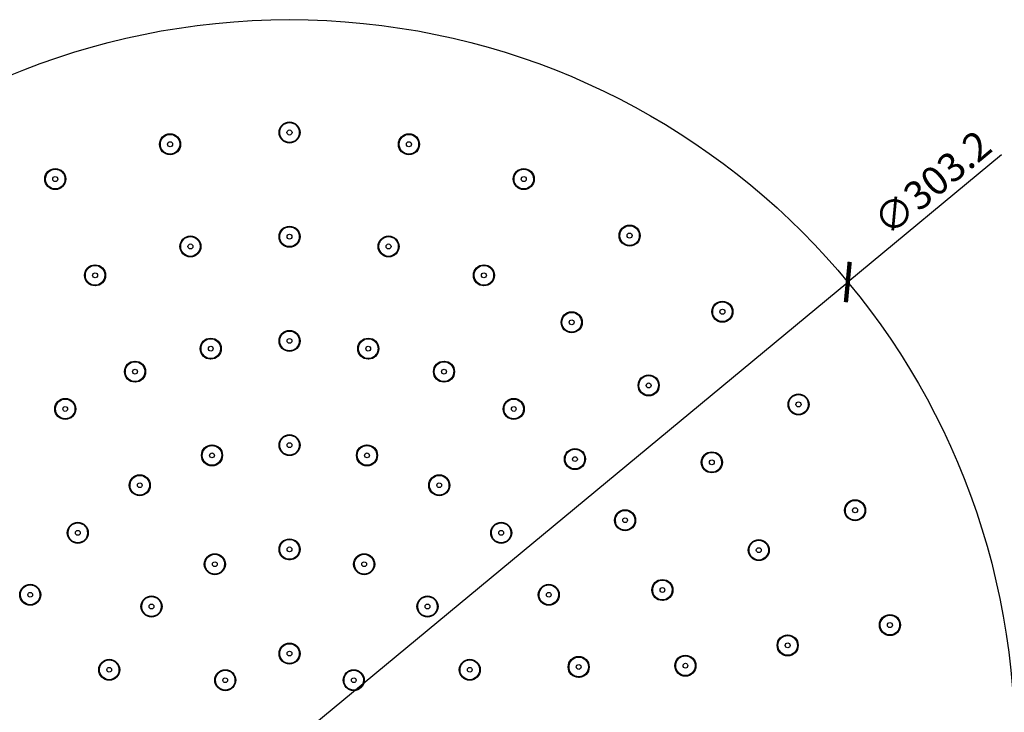
# Model space of a CAD drawing. Units: inches. Extents: x 0 to 891, y 0 to 630.
# Drawn here: x 386 to 592, y 304 to 449 of the extents above; entities that cross this region are included whole.
import ezdxf

# ---------------------------------------------------------------- set-up
doc = ezdxf.new("R2010")
doc.units = ezdxf.units.IN
doc.header["$MEASUREMENT"] = 0
doc.layers.get('Defpoints').update_dxf_attribs({"color": 251})
doc.layers.add('02___PRT_ALL_AXES', color=7, linetype='Continuous')
doc.styles.add('Text_Std', font='arial.ttf')
doc.dimstyles.new('Dim_Std', dxfattribs={"dimscale": 3, "dimtxt": 2, "dimasz": 2, "dimexe": 2, "dimexo": 2, "dimgap": 0.5, "dimtad": 1, "dimdec": 0, "dimzin": 0, "dimdsep": 46, "dimtxsty": 'Text_Std', "dimblk": 'ARCHTICK', "dimcen": 0.09, "dimclrd": 256, "dimclre": 256, "dimclrt": 256, "dimadec": 0, "dimazin": 0, "dimtfac": 1, "dimtdec": 0, "dimtmove": 0, "dimatfit": 3, "dimldrblk": 'CLOSEDBLANK', "dimfxl": 1, "dimtolj": 1, "dimtzin": 0, "dimlwd": -1, "dimlwe": -1, "dimarcsym": 1})

# ---------------------------------------------------------------- blocks, each defined once
blk = doc.blocks.new('_ArchTick')
at = {"color": 0, "linetype": 'ByBlock', "const_width": 0.15}
blk.add_lwpolyline([(-0.5, -0.5), (0.5, 0.5)], dxfattribs=at)
blk = doc.blocks.new('*D26')
at = {"transparency": 16777216}
for p in [(591.53, 420.71), (325.94, 200.66)]:
    blk.add_line(p, (559.41, 394.1), dxfattribs=at)
at = {"layer": 'Defpoints', "color": 0, "lineweight": 30, "transparency": 16777216}
for p in [(559.41, 394.1), (325.94, 200.66)]:
    blk.add_point(p, dxfattribs=at)
at = {"transparency": 16777216, "xscale": 6, "yscale": 6, "zscale": 6}
for p, rotation in [((559.41, 394.1), 219.6423974839504), ((325.94, 200.66), 39.64239748395038)]:
    blk.add_blockref('_ArchTick', p, dxfattribs=dict(at, rotation=rotation))
at = {"lineweight": 30, "transparency": 16777216, "insert": (577.08, 414.87), "char_height": 6, "attachment_point": 5, "rotation": 39.6424, "style": 'Text_Std'}
blk.add_mtext('\\A1;∅303.2', dxfattribs=at)
blk = doc.blocks.new('_ClosedBlank')
at = {"color": 0, "linetype": 'ByBlock', "lineweight": -2}
for p, q in [((-1, 0.167), (0, 0)), ((-1, 0.167), (-1, -0.167)), ((0, 0), (-1, -0.167))]:
    blk.add_line(p, q, dxfattribs=at)

msp = doc.modelspace()

# ---------------------------------------------------------------- linework, layer by layer
at = {"color": 7, "linetype": 'Continuous'}
for centre, radius in [((442.68, 297.38), 151.6), ((442.68, 425.38), 2.07), ((417.7, 422.92), 2.07), ((442.68, 425.38), 0.53), ((467.65, 422.92), 2.07), ((417.7, 422.92), 0.53), ((467.65, 422.92), 0.53), ((393.69, 415.64), 2.07), ((393.69, 415.64), 0.53), ((491.66, 415.64), 2.07), ((491.66, 415.64), 0.53), ((442.68, 403.58), 2.07), ((513.79, 403.81), 2.07), ((421.96, 401.54), 2.07), ((442.68, 403.58), 0.514), ((463.39, 401.54), 2.07), ((513.79, 403.81), 0.53), ((421.96, 401.54), 0.514), ((463.39, 401.54), 0.514), ((402.03, 395.5), 2.07), ((483.32, 395.5), 2.07), ((402.03, 395.5), 0.514), ((483.32, 395.5), 0.514), ((533.19, 387.89), 2.07), ((501.68, 385.68), 2.07), ((533.19, 387.89), 0.53), ((501.68, 385.68), 0.514), ((442.68, 381.78), 2.07), ((426.21, 380.16), 2.07), ((442.68, 381.78), 0.5), ((459.14, 380.16), 2.07), ((426.21, 380.16), 0.5), ((459.14, 380.16), 0.5), ((410.38, 375.35), 2.07), ((474.98, 375.35), 2.07), ((410.38, 375.35), 0.5), ((474.98, 375.35), 0.5), ((517.77, 372.47), 2.07), ((517.77, 372.47), 0.514), ((395.78, 367.55), 2.07), ((489.57, 367.55), 2.07), ((549.11, 368.49), 2.07), ((549.11, 368.49), 0.53), ((395.78, 367.55), 0.5), ((489.57, 367.55), 0.5), ((442.68, 359.98), 2.07), ((442.68, 359.98), 0.5), ((426.47, 357.84), 2.07), ((426.47, 357.84), 0.5), ((458.88, 357.84), 2.07), ((458.88, 357.84), 0.5), ((502.36, 357.06), 2.07), ((530.98, 356.38), 2.07), ((502.36, 357.06), 0.5), ((530.98, 356.38), 0.514), ((411.37, 351.59), 2.07), ((411.37, 351.59), 0.5), ((473.98, 351.59), 2.07), ((473.98, 351.59), 0.5), ((560.94, 346.36), 2.07), ((512.85, 344.27), 2.07), ((560.94, 346.36), 0.53), ((512.85, 344.27), 0.5), ((398.41, 341.64), 2.07), ((398.41, 341.64), 0.5), ((486.94, 341.64), 2.07), ((486.94, 341.64), 0.5), ((442.68, 338.18), 2.07), ((540.8, 338.02), 2.07), ((442.68, 338.18), 0.5), ((540.8, 338.02), 0.514), ((427.06, 335.07), 2.07), ((458.29, 335.07), 2.07), ((427.06, 335.07), 0.5), ((458.29, 335.07), 0.5), ((520.65, 329.68), 2.07), ((388.46, 328.68), 2.07), ((496.89, 328.68), 2.07), ((520.65, 329.68), 0.5), ((388.46, 328.68), 0.5), ((413.82, 326.23), 2.07), ((471.53, 326.23), 2.07), ((496.89, 328.68), 0.5), ((413.82, 326.23), 0.5), ((471.53, 326.23), 0.5), ((568.22, 322.35), 2.07), ((568.22, 322.35), 0.53), ((546.84, 318.09), 2.07), ((442.68, 316.38), 2.07), ((546.84, 318.09), 0.514), ((404.98, 312.99), 2.07), ((442.68, 316.38), 0.5), ((480.37, 312.99), 2.07), ((503.14, 313.58), 2.07), ((525.46, 313.84), 2.07), ((404.98, 312.99), 0.5), ((480.37, 312.99), 0.5), ((503.14, 313.58), 0.5), ((525.46, 313.84), 0.5), ((429.24, 310.81), 2.07), ((429.24, 310.81), 0.5), ((456.11, 310.81), 2.07), ((456.11, 310.81), 0.5)]:
    msp.add_circle(centre, radius, dxfattribs=at)
for centre, radius, start, end in [((442.68, 425.38), 2.1, 110.2519, 180.4664), ((442.68, 425.37), 2.11, 90.058, 110.1974), ((442.67, 425.37), 2.11, 70.011, 89.9442), ((442.68, 425.38), 2.1, 22.6024, 69.9575), ((442.68, 425.38), 2.1, 0.3936, 22.6274), ((417.7, 422.92), 2.1, 121.2241, 169.0168), ((417.71, 422.91), 2.11, 101.3068, 121.1705), ((417.7, 422.91), 2.11, 81.2901, 101.1935), ((417.7, 422.92), 2.1, 33.9033, 81.2359), ((442.67, 425.38), 2.1, 180.437, 202.7366), ((442.68, 425.38), 2.1, 202.7111, 250.2239), ((442.68, 425.38), 2.1, 290.1885, 0.4229), ((467.65, 422.92), 2.1, 98.7163, 146.5247), ((467.65, 422.91), 2.11, 78.8068, 98.6705), ((467.64, 422.91), 2.11, 58.7901, 78.6935), ((467.65, 422.92), 2.1, 11.4032, 58.7358), ((417.7, 422.92), 2.1, 168.9917, 191.8381), ((417.7, 422.92), 2.1, 191.7897, 214.0286), ((417.7, 422.92), 2.1, 301.0599, 349.0929), ((417.71, 422.92), 2.1, 11.7384, 33.929), ((417.71, 422.92), 2.1, 349.0675, 11.7865), ((442.68, 425.39), 2.11, 250.2751, 269.9465), ((442.67, 425.39), 2.11, 270.0575, 290.1344), ((467.64, 422.92), 2.1, 169.2897, 191.5286), ((467.64, 422.92), 2.1, 146.4916, 169.3381), ((467.65, 422.92), 2.1, 191.5025, 238.9225), ((467.65, 422.92), 2.1, 326.5674, 349.2865), ((467.65, 422.92), 2.1, 349.2384, 11.429), ((417.7, 422.92), 2.1, 214.0025, 261.4225), ((417.7, 422.93), 2.11, 261.4752, 281.1951), ((417.7, 422.93), 2.11, 281.3055, 301.0076), ((467.65, 422.93), 2.11, 238.9752, 258.6951), ((467.65, 422.93), 2.11, 258.8055, 278.5076), ((467.65, 422.92), 2.1, 278.5529, 326.6), ((393.69, 415.64), 2.1, 132.4741, 180.2668), ((393.7, 415.63), 2.11, 112.5568, 132.4205), ((393.69, 415.62), 2.11, 92.5401, 112.4435), ((393.69, 415.64), 2.1, 45.1533, 92.4859), ((393.69, 415.64), 2.1, 22.9884, 45.179), ((393.69, 415.64), 2.1, 0.3175, 23.0365), ((491.66, 415.64), 2.1, 158.0397, 180.2786), ((491.66, 415.64), 2.1, 135.2417, 158.0881), ((491.66, 415.64), 2.1, 87.4663, 135.2748), ((491.66, 415.62), 2.11, 67.5568, 87.4205), ((491.65, 415.63), 2.11, 47.5401, 67.4435), ((491.66, 415.64), 2.1, 0.1532, 47.4858), ((393.69, 415.64), 2.1, 180.2417, 203.0881), ((393.69, 415.63), 2.1, 203.0397, 225.2786), ((393.69, 415.64), 2.1, 225.2525, 272.6725), ((393.68, 415.65), 2.11, 292.5555, 312.2576), ((393.69, 415.64), 2.1, 312.3099, 0.3429), ((491.66, 415.64), 2.1, 180.2525, 227.6725), ((491.67, 415.65), 2.11, 227.7252, 247.4451), ((491.66, 415.64), 2.1, 267.3029, 315.35), ((491.66, 415.63), 2.1, 315.3175, 338.0365), ((491.67, 415.64), 2.1, 337.9884, 0.179), ((393.69, 415.65), 2.11, 272.7252, 292.4451), ((491.66, 415.65), 2.11, 247.5555, 267.2576), ((442.68, 403.57), 2.11, 90.0552, 109.9258), ((442.67, 403.57), 2.11, 69.6822, 89.9409), ((513.79, 403.81), 2.1, 76.2163, 124.0248), ((513.79, 403.8), 2.11, 56.3068, 76.1705), ((421.96, 401.53), 2.11, 101.3066, 121.2283), ((421.96, 401.53), 2.11, 81.3119, 101.1931), ((421.96, 401.54), 2.1, 33.8955, 81.257), ((442.67, 403.58), 2.1, 157.6864, 180.4703), ((442.67, 403.58), 2.1, 180.4238, 202.5483), ((442.67, 403.58), 2.1, 109.9693, 157.7211), ((442.68, 403.58), 2.1, 0.3597, 69.6267), ((442.68, 403.58), 2.1, 337.7543, 0.3878), ((463.39, 401.54), 2.1, 98.7731, 146.5212), ((463.39, 401.53), 2.11, 78.8066, 98.7283), ((463.39, 401.53), 2.11, 58.8119, 78.6931), ((513.79, 403.81), 2.1, 169.0025, 216.4225), ((513.79, 403.81), 2.1, 146.7897, 169.0286), ((513.79, 403.81), 2.1, 123.9917, 146.8381), ((513.78, 403.8), 2.11, 36.2901, 56.1935), ((513.79, 403.81), 2.1, 348.9032, 36.2358), ((421.95, 401.54), 2.1, 168.9861, 191.8353), ((421.96, 401.54), 2.1, 121.2816, 169.0125), ((421.96, 401.54), 2.1, 11.7494, 33.92), ((421.96, 401.54), 2.1, 349.1067, 11.7979), ((442.68, 403.58), 2.1, 202.526, 249.918), ((442.68, 403.59), 2.11, 249.9728, 269.9434), ((442.67, 403.59), 2.11, 270.0539, 289.7665), ((442.68, 403.58), 2.1, 289.8094, 337.7885), ((463.39, 401.54), 2.1, 169.2869, 191.5131), ((463.39, 401.54), 2.1, 146.4861, 169.3353), ((463.4, 401.54), 2.1, 11.3955, 58.757), ((463.4, 401.54), 2.1, 349.2495, 11.4201), ((513.8, 403.82), 2.11, 216.4752, 236.1951), ((513.8, 403.82), 2.11, 236.3055, 256.0076), ((513.79, 403.81), 2.1, 256.0529, 304.1), ((513.79, 403.8), 2.1, 304.0675, 326.7865), ((513.8, 403.81), 2.1, 326.7384, 348.929), ((421.95, 401.54), 2.1, 191.7869, 214.0131), ((421.96, 401.54), 2.1, 213.9886, 261.4546), ((421.96, 401.55), 2.11, 261.508, 281.1946), ((421.95, 401.55), 2.11, 281.3048, 301.0045), ((421.96, 401.54), 2.1, 301.0481, 349.1418), ((463.39, 401.54), 2.1, 191.4886, 238.9546), ((463.4, 401.55), 2.11, 239.008, 258.6946), ((463.4, 401.55), 2.11, 258.8048, 278.5045), ((463.4, 401.54), 2.1, 278.5556, 326.6341), ((463.4, 401.54), 2.1, 326.6067, 349.2979), ((402.04, 395.49), 2.11, 112.5566, 132.4783), ((402.04, 395.48), 2.11, 92.5619, 112.4431), ((402.03, 395.5), 2.1, 45.1455, 92.507), ((483.32, 395.5), 2.1, 87.5231, 135.2713), ((483.32, 395.48), 2.11, 67.5566, 87.4783), ((483.31, 395.49), 2.11, 47.5619, 67.4431), ((402.03, 395.5), 2.1, 132.5316, 180.2625), ((402.03, 395.49), 2.1, 180.2361, 203.0853), ((402.03, 395.49), 2.1, 312.2981, 0.3918), ((402.04, 395.5), 2.1, 22.9994, 45.17), ((402.04, 395.5), 2.1, 0.3567, 23.0479), ((483.31, 395.5), 2.1, 158.0369, 180.2631), ((483.32, 395.5), 2.1, 180.2386, 227.7046), ((483.31, 395.5), 2.1, 135.2361, 158.0853), ((483.32, 395.5), 2.1, 0.1455, 47.507), ((483.32, 395.49), 2.1, 337.9994, 0.17), ((402.03, 395.49), 2.1, 203.0369, 225.2631), ((402.03, 395.49), 2.1, 225.2386, 272.7046), ((402.03, 395.51), 2.11, 272.758, 292.4446), ((402.03, 395.51), 2.11, 292.5548, 312.2545), ((483.32, 395.51), 2.11, 227.758, 247.4446), ((483.32, 395.51), 2.11, 247.5548, 267.2545), ((483.32, 395.49), 2.1, 267.3056, 315.3841), ((483.32, 395.49), 2.1, 315.3567, 338.0479), ((533.18, 387.89), 2.1, 135.5397, 157.7786), ((533.19, 387.89), 2.1, 112.7417, 135.5881), ((533.19, 387.89), 2.1, 64.9663, 112.7748), ((533.18, 387.88), 2.11, 45.0568, 64.9205), ((533.18, 387.88), 2.11, 25.0401, 44.9435), ((501.68, 385.68), 2.1, 123.9861, 146.8353), ((501.68, 385.68), 2.1, 76.2731, 124.0213), ((501.67, 385.67), 2.11, 56.3066, 76.2283), ((501.67, 385.67), 2.11, 36.3119, 56.1931), ((533.19, 387.89), 2.1, 157.7525, 205.1725), ((533.19, 387.89), 2.1, 315.4884, 337.679), ((533.19, 387.89), 2.1, 337.6532, 24.9858), ((501.68, 385.68), 2.1, 168.9886, 216.4546), ((501.68, 385.68), 2.1, 146.7869, 169.0131), ((501.68, 385.68), 2.1, 348.8955, 36.257), ((501.68, 385.68), 2.1, 326.7494, 348.92), ((533.2, 387.9), 2.11, 205.2252, 224.9451), ((533.2, 387.9), 2.11, 225.0555, 244.7576), ((533.19, 387.89), 2.1, 244.8029, 292.85), ((533.19, 387.89), 2.1, 292.8175, 315.5365), ((442.68, 381.78), 2.1, 110.3169, 180.4584), ((442.68, 381.77), 2.11, 90.0586, 110.2619), ((442.67, 381.77), 2.11, 69.9852, 89.9439), ((442.68, 381.78), 2.1, 22.59, 69.9314), ((501.69, 385.69), 2.11, 216.508, 236.1946), ((501.68, 385.69), 2.11, 236.3048, 256.0045), ((501.68, 385.68), 2.1, 256.0556, 304.1341), ((501.68, 385.68), 2.1, 304.1067, 326.7979), ((426.21, 380.16), 2.1, 121.2691, 168.9945), ((426.21, 380.15), 2.11, 101.3072, 121.2151), ((426.21, 380.14), 2.11, 81.2439, 101.1931), ((426.21, 380.16), 2.1, 33.8808, 81.1893), ((426.21, 380.16), 2.1, 11.7221, 33.9064), ((442.67, 381.78), 2.1, 180.4292, 202.7489), ((442.68, 381.78), 2.1, 202.7233, 250.2676), ((442.68, 381.78), 2.1, 290.1319, 337.5138), ((442.68, 381.78), 2.1, 0.3915, 22.615), ((442.68, 381.78), 2.1, 337.4922, 0.4371), ((459.14, 380.16), 2.1, 146.4693, 169.3458), ((459.14, 380.16), 2.1, 98.7611, 146.5026), ((459.14, 380.14), 2.11, 78.8072, 98.7151), ((459.14, 380.15), 2.11, 58.7439, 78.6931), ((459.14, 380.16), 2.1, 11.3808, 58.6892), ((426.21, 380.16), 2.1, 168.9693, 191.8458), ((426.21, 380.16), 2.1, 191.7972, 214.0488), ((426.21, 380.16), 2.1, 214.0226, 261.4748), ((426.21, 380.16), 2.1, 301.0209, 349.1022), ((426.21, 380.16), 2.1, 349.0767, 11.7701), ((442.68, 381.79), 2.11, 250.3184, 269.9469), ((442.67, 381.79), 2.11, 270.0571, 290.0774), ((459.14, 380.16), 2.1, 169.2972, 191.5488), ((459.14, 380.16), 2.1, 191.5226, 238.9748), ((459.14, 380.16), 2.1, 278.5141, 326.6091), ((459.15, 380.16), 2.1, 326.5767, 349.2701), ((459.15, 380.16), 2.1, 349.2221, 11.4064), ((410.38, 375.35), 2.1, 132.5191, 180.2445), ((410.38, 375.34), 2.11, 112.5572, 132.4651), ((410.38, 375.34), 2.11, 92.4939, 112.4431), ((410.38, 375.35), 2.1, 45.1308, 92.4393), ((410.38, 375.36), 2.1, 22.9721, 45.1564), ((426.21, 380.17), 2.11, 261.527, 281.1955), ((426.2, 380.17), 2.11, 281.3052, 300.9689), ((459.15, 380.17), 2.11, 239.027, 258.6955), ((459.14, 380.17), 2.11, 258.8052, 278.4689), ((474.97, 375.36), 2.1, 135.2193, 158.0958), ((474.97, 375.36), 2.1, 87.5111, 135.2526), ((474.97, 375.34), 2.11, 67.5572, 87.4651), ((474.97, 375.34), 2.11, 47.4939, 67.4431), ((474.98, 375.35), 2.1, 0.1307, 47.4392), ((410.37, 375.35), 2.1, 180.2193, 203.0958), ((410.38, 375.35), 2.1, 312.2709, 0.3522), ((410.38, 375.35), 2.1, 0.3267, 23.02), ((474.97, 375.35), 2.1, 158.0472, 180.2988), ((474.97, 375.35), 2.1, 180.2725, 227.7248), ((474.98, 375.35), 2.1, 337.9721, 0.1564), ((410.37, 375.35), 2.1, 203.0472, 225.2988), ((410.38, 375.35), 2.1, 225.2726, 272.7248), ((410.37, 375.37), 2.11, 272.777, 292.4455), ((410.37, 375.36), 2.11, 292.5552, 312.2189), ((474.98, 375.36), 2.11, 227.777, 247.4455), ((474.98, 375.37), 2.11, 247.5552, 267.2189), ((474.98, 375.35), 2.1, 267.2641, 315.3591), ((474.98, 375.35), 2.1, 315.3267, 338.02), ((517.77, 372.47), 2.1, 157.7386, 205.2046), ((517.77, 372.48), 2.1, 135.5369, 157.7631), ((517.77, 372.48), 2.1, 112.7361, 135.5853), ((517.77, 372.47), 2.1, 65.0231, 112.7713), ((517.77, 372.46), 2.11, 45.0566, 64.9783), ((517.76, 372.47), 2.11, 25.0619, 44.9431), ((517.77, 372.47), 2.1, 337.6455, 25.007), ((517.78, 372.48), 2.11, 205.258, 224.9446), ((517.78, 372.48), 2.11, 225.0548, 244.7545), ((517.78, 372.47), 2.1, 292.8567, 315.5479), ((517.78, 372.47), 2.1, 315.4994, 337.67), ((549.11, 368.49), 2.1, 53.7163, 101.5248), ((395.78, 367.55), 2.1, 143.7691, 191.4945), ((395.79, 367.55), 2.11, 123.8072, 143.7151), ((395.79, 367.54), 2.11, 103.7439, 123.6931), ((395.78, 367.55), 2.1, 56.3808, 103.6893), ((395.79, 367.56), 2.1, 34.2221, 56.4064), ((395.79, 367.56), 2.1, 11.5767, 34.27), ((489.56, 367.56), 2.1, 146.7972, 169.0488), ((489.56, 367.56), 2.1, 123.9693, 146.8458), ((489.57, 367.56), 2.1, 76.2611, 124.0026), ((489.56, 367.54), 2.11, 56.3072, 76.2151), ((489.56, 367.55), 2.11, 36.2439, 56.1931), ((489.57, 367.55), 2.1, 348.8807, 36.1892), ((517.77, 372.47), 2.1, 244.8056, 292.8841), ((549.11, 368.49), 2.1, 146.5025, 193.9225), ((549.1, 368.49), 2.1, 124.2897, 146.5286), ((549.11, 368.49), 2.1, 101.4917, 124.3381), ((549.1, 368.48), 2.11, 33.8068, 53.6705), ((549.1, 368.49), 2.11, 13.7901, 33.6935), ((549.11, 368.49), 2.1, 326.4032, 13.7358), ((395.78, 367.55), 2.1, 191.4693, 214.3458), ((395.78, 367.55), 2.1, 323.5209, 11.6022), ((489.57, 367.55), 2.1, 169.0225, 216.4748), ((489.57, 367.55), 2.1, 326.7221, 348.9064), ((549.12, 368.5), 2.11, 193.9752, 213.6951), ((549.12, 368.5), 2.11, 213.8055, 233.5076), ((549.11, 368.49), 2.1, 233.5529, 281.6), ((549.11, 368.49), 2.1, 281.5675, 304.2865), ((549.11, 368.49), 2.1, 304.2384, 326.429), ((395.78, 367.55), 2.1, 214.2972, 236.5488), ((395.78, 367.55), 2.1, 236.5226, 283.9748), ((395.78, 367.56), 2.11, 284.027, 303.6955), ((395.78, 367.56), 2.11, 303.8052, 323.4689), ((489.58, 367.56), 2.11, 216.527, 236.1955), ((489.57, 367.57), 2.11, 236.3052, 255.9689), ((489.57, 367.55), 2.1, 256.0141, 304.1091), ((489.57, 367.55), 2.1, 304.0767, 326.77), ((442.68, 359.98), 2.1, 110.3728, 180.4452), ((442.68, 359.97), 2.11, 90.0592, 110.3173), ((442.67, 359.97), 2.11, 69.946, 89.9436), ((442.68, 359.98), 2.1, 22.5676, 69.8918), ((442.68, 359.98), 2.1, 0.3788, 22.5925), ((426.47, 357.84), 2.1, 125.0647, 172.7135), ((426.48, 357.83), 2.11, 105.0576, 125.0102), ((426.47, 357.83), 2.11, 84.9465, 104.9427), ((426.47, 357.84), 2.1, 37.602, 84.8914), ((426.48, 357.85), 2.1, 15.4484, 37.6275), ((426.48, 357.84), 2.1, 352.8286, 15.4962), ((442.67, 359.98), 2.1, 180.4162, 202.7583), ((442.68, 359.98), 2.1, 202.7327, 250.3165), ((442.68, 359.98), 2.1, 290.0827, 337.5413), ((442.68, 359.98), 2.1, 337.5195, 0.4243), ((458.87, 357.84), 2.1, 165.549, 187.8156), ((458.87, 357.85), 2.1, 142.6885, 165.5976), ((458.88, 357.85), 2.1, 95.0565, 142.7218), ((458.88, 357.83), 2.11, 75.0576, 95.0102), ((458.87, 357.83), 2.11, 54.9465, 74.9427), ((458.88, 357.84), 2.1, 7.6019, 54.8914), ((502.35, 357.06), 2.1, 135.5472, 157.7988), ((502.36, 357.06), 2.1, 112.7193, 135.5958), ((502.36, 357.06), 2.1, 65.0111, 112.7526), ((502.35, 357.05), 2.11, 45.0572, 64.9651), ((502.35, 357.05), 2.11, 24.9939, 44.9431), ((530.98, 356.38), 2.1, 101.4861, 124.3353), ((530.98, 356.38), 2.1, 53.7731, 101.5213), ((426.47, 357.84), 2.1, 172.6885, 195.5976), ((426.47, 357.84), 2.1, 195.549, 217.8156), ((426.47, 357.84), 2.1, 217.7893, 265.2796), ((426.47, 357.84), 2.1, 304.7315, 352.8541), ((442.68, 359.99), 2.11, 250.3669, 269.9473), ((442.67, 359.99), 2.11, 270.0567, 290.0287), ((458.88, 357.84), 2.1, 187.7892, 235.2796), ((458.88, 357.84), 2.1, 274.7249, 322.8607), ((458.88, 357.84), 2.1, 322.8286, 345.4962), ((458.88, 357.84), 2.1, 345.4484, 7.6275), ((502.36, 357.06), 2.1, 157.7725, 205.2248), ((502.36, 357.06), 2.1, 315.4721, 337.6564), ((502.36, 357.06), 2.1, 337.6307, 24.9392), ((530.98, 356.38), 2.1, 146.4886, 193.9546), ((530.98, 356.38), 2.1, 124.2869, 146.5131), ((530.97, 356.37), 2.11, 33.8066, 53.7283), ((530.97, 356.37), 2.11, 13.8119, 33.6931), ((530.98, 356.38), 2.1, 326.3955, 13.757), ((426.47, 357.86), 2.11, 265.3314, 284.9459), ((426.47, 357.86), 2.11, 285.055, 304.6798), ((458.88, 357.86), 2.11, 235.3314, 254.9459), ((458.88, 357.86), 2.11, 255.055, 274.6798), ((502.37, 357.06), 2.11, 205.277, 224.9455), ((502.36, 357.07), 2.11, 225.0552, 244.7189), ((502.36, 357.06), 2.1, 244.7641, 292.8591), ((502.36, 357.05), 2.1, 292.8267, 315.52), ((530.99, 356.38), 2.11, 194.008, 213.6946), ((530.99, 356.39), 2.11, 213.8048, 233.5045), ((530.98, 356.38), 2.1, 233.5556, 281.6341), ((530.98, 356.38), 2.1, 281.6067, 304.2979), ((530.98, 356.38), 2.1, 304.2494, 326.42), ((411.37, 351.59), 2.1, 140.1748, 210.5068), ((411.38, 351.58), 2.11, 120.0575, 140.121), ((411.38, 351.58), 2.11, 99.4221, 119.9382), ((411.37, 351.59), 2.1, 30.3395, 99.364), ((411.38, 351.59), 2.1, 7.8208, 30.367), ((473.97, 351.59), 2.1, 150.5035, 172.6543), ((473.97, 351.59), 2.1, 127.794, 150.5514), ((473.98, 351.59), 2.1, 79.966, 127.8282), ((473.97, 351.58), 2.11, 60.057, 79.9202), ((473.97, 351.58), 2.11, 40.0578, 59.9445), ((473.98, 351.59), 2.1, 352.6102, 40.0046), ((411.37, 351.59), 2.1, 210.4771, 232.795), ((411.37, 351.6), 2.11, 300.0552, 319.6582), ((411.37, 351.59), 2.1, 319.71, 7.8465), ((473.98, 351.59), 2.1, 172.6288, 219.8872), ((473.98, 351.6), 2.11, 219.9417, 239.9433), ((473.98, 351.59), 2.1, 307.6307, 330.4654), ((473.98, 351.59), 2.1, 330.4189, 352.6357), ((411.37, 351.59), 2.1, 232.769, 280.3724), ((411.37, 351.6), 2.11, 280.4225, 299.9475), ((473.98, 351.6), 2.11, 240.0552, 259.8539), ((473.98, 351.59), 2.1, 259.8994, 307.6606), ((560.93, 346.36), 2.1, 113.0397, 135.2786), ((560.94, 346.36), 2.1, 90.2417, 113.0881), ((560.94, 346.36), 2.1, 42.4663, 90.2748), ((512.85, 344.27), 2.1, 124.2972, 146.5488), ((512.85, 344.27), 2.1, 101.4693, 124.3458), ((512.85, 344.27), 2.1, 53.7611, 101.5026), ((512.85, 344.26), 2.11, 33.8072, 53.7151), ((560.94, 346.36), 2.1, 135.2525, 182.6725), ((560.95, 346.36), 2.11, 182.7252, 202.4451), ((560.94, 346.36), 2.1, 315.1532, 2.4858), ((560.93, 346.35), 2.11, 22.5568, 42.4205), ((560.92, 346.36), 2.11, 2.5401, 22.4435), ((512.85, 344.27), 2.1, 146.5225, 193.9748), ((512.84, 344.26), 2.11, 13.7439, 33.6931), ((512.85, 344.27), 2.1, 326.3807, 13.6892), ((560.95, 346.37), 2.11, 202.5555, 222.2576), ((560.94, 346.36), 2.1, 222.3029, 270.35), ((560.94, 346.36), 2.1, 270.3175, 293.0365), ((560.94, 346.36), 2.1, 292.9884, 315.179), ((398.41, 341.64), 2.1, 155.0647, 202.7135), ((398.42, 341.64), 2.11, 135.0576, 155.0102), ((398.42, 341.63), 2.11, 114.9465, 134.9427), ((398.41, 341.64), 2.1, 67.602, 114.8914), ((398.41, 341.65), 2.1, 45.4484, 67.6275), ((398.41, 341.64), 2.1, 22.8286, 45.4962), ((398.41, 341.64), 2.1, 334.7315, 22.8541), ((486.94, 341.64), 2.1, 157.7892, 205.2796), ((486.94, 341.64), 2.1, 135.549, 157.8156), ((486.94, 341.65), 2.1, 112.6885, 135.5976), ((486.94, 341.64), 2.1, 65.0565, 112.7218), ((486.94, 341.63), 2.11, 45.0576, 65.0102), ((486.93, 341.64), 2.11, 24.9465, 44.9427), ((486.94, 341.64), 2.1, 337.6019, 24.8914), ((512.86, 344.27), 2.11, 194.027, 213.6955), ((512.86, 344.28), 2.11, 213.8052, 233.4689), ((512.85, 344.27), 2.1, 233.5141, 281.6091), ((512.86, 344.26), 2.1, 281.5767, 304.27), ((512.86, 344.26), 2.1, 304.2221, 326.4064), ((398.41, 341.64), 2.1, 202.6885, 225.5976), ((398.41, 341.64), 2.1, 225.549, 247.8156), ((398.41, 341.64), 2.1, 247.7893, 295.2796), ((398.4, 341.65), 2.11, 295.3314, 314.9459), ((398.4, 341.65), 2.11, 315.055, 334.6798), ((442.68, 338.18), 2.1, 110.4754, 180.415), ((442.68, 338.16), 2.11, 90.0601, 110.419), ((442.67, 338.17), 2.11, 69.8558, 89.9427), ((442.68, 338.18), 2.1, 22.5167, 69.8008), ((486.95, 341.65), 2.11, 205.3314, 224.9459), ((486.95, 341.65), 2.11, 225.055, 244.6798), ((486.94, 341.64), 2.1, 244.7249, 292.8607), ((486.94, 341.64), 2.1, 292.8286, 315.4962), ((486.95, 341.64), 2.1, 315.4484, 337.6275), ((540.79, 338.02), 2.1, 113.0369, 135.2631), ((540.79, 338.02), 2.1, 90.2361, 113.0853), ((540.8, 338.02), 2.1, 42.5231, 90.2713), ((442.67, 338.18), 2.1, 180.3864, 202.7793), ((442.68, 338.18), 2.1, 0.3451, 22.5414), ((442.68, 338.18), 2.1, 337.5623, 0.3903), ((540.79, 338.02), 2.1, 135.2386, 182.7046), ((540.81, 338.02), 2.11, 182.758, 202.4446), ((540.8, 338.02), 2.1, 315.1455, 2.507), ((540.79, 338.01), 2.11, 22.5566, 42.4783), ((540.78, 338.02), 2.11, 2.5619, 22.4431), ((427.06, 335.07), 2.1, 132.6568, 180.1452), ((427.07, 335.06), 2.11, 112.5584, 132.6013), ((427.06, 335.06), 2.11, 92.347, 112.4418), ((427.06, 335.07), 2.1, 45.0395, 92.2909), ((427.06, 335.07), 2.1, 22.8939, 45.0647), ((427.07, 335.07), 2.1, 0.3271, 22.9412), ((442.68, 338.18), 2.1, 202.7538, 250.4272), ((442.68, 338.19), 2.11, 250.4767, 269.9482), ((442.67, 338.19), 2.11, 270.056, 289.9386), ((442.68, 338.18), 2.1, 289.9919, 337.5843), ((458.29, 335.07), 2.1, 158.0488, 180.3499), ((458.29, 335.07), 2.1, 135.1204, 158.0975), ((458.29, 335.07), 2.1, 87.6482, 135.1539), ((458.29, 335.06), 2.11, 67.5584, 87.6013), ((458.28, 335.06), 2.11, 47.347, 67.4418), ((458.29, 335.07), 2.1, 0.0394, 47.2909), ((540.81, 338.02), 2.11, 202.5548, 222.2545), ((540.79, 338.02), 2.1, 222.3056, 270.3841), ((540.8, 338.01), 2.1, 270.3567, 293.0479), ((540.8, 338.01), 2.1, 292.9994, 315.17), ((427.06, 335.07), 2.1, 180.1204, 203.0975), ((427.06, 335.07), 2.1, 203.0488, 225.3499), ((427.06, 335.07), 2.1, 225.3235, 272.8967), ((427.06, 335.07), 2.1, 312.1498, 0.3524), ((458.29, 335.07), 2.1, 180.3235, 227.8967), ((458.29, 335.07), 2.1, 267.1437, 315.3585), ((458.29, 335.07), 2.1, 315.3271, 337.9412), ((458.29, 335.07), 2.1, 337.8939, 0.0647), ((427.06, 335.08), 2.11, 272.9475, 292.4468), ((427.06, 335.08), 2.11, 292.5545, 312.0987), ((458.3, 335.08), 2.11, 227.9475, 247.4468), ((458.29, 335.08), 2.11, 247.5545, 267.0987), ((520.65, 329.68), 2.1, 113.0472, 135.2988), ((520.65, 329.68), 2.1, 90.2193, 113.0958), ((520.65, 329.68), 2.1, 42.5111, 90.2526), ((388.47, 328.67), 2.11, 150.0569, 170.0174), ((388.47, 328.67), 2.11, 130.0065, 149.9435), ((388.46, 328.68), 2.1, 82.6166, 129.9523), ((388.46, 328.68), 2.1, 60.4589, 82.6424), ((388.46, 328.68), 2.1, 37.8254, 60.5068), ((388.46, 328.68), 2.1, 349.8272, 37.8511), ((496.89, 328.68), 2.1, 142.5589, 189.6154), ((496.89, 328.68), 2.1, 120.4682, 142.5839), ((496.89, 328.68), 2.1, 97.7839, 120.5155), ((496.89, 328.68), 2.1, 49.9156, 97.8175), ((496.88, 328.67), 2.11, 30.0565, 49.8701), ((496.88, 328.67), 2.11, 10.0305, 29.9436), ((520.65, 329.68), 2.1, 135.2725, 182.7248), ((520.67, 329.68), 2.11, 182.777, 202.4455), ((520.65, 329.68), 2.1, 315.1307, 2.4392), ((520.64, 329.67), 2.11, 22.5572, 42.4651), ((520.64, 329.67), 2.11, 2.4939, 22.4431), ((388.46, 328.68), 2.1, 170.0715, 217.5917), ((388.46, 328.67), 2.1, 217.5679, 240.5696), ((388.45, 328.68), 2.11, 310.3775, 329.9464), ((388.45, 328.68), 2.11, 330.056, 349.7746), ((413.83, 326.22), 2.11, 135.0584, 155.1013), ((413.83, 326.22), 2.11, 114.847, 134.9418), ((413.82, 326.23), 2.1, 67.5395, 114.7909), ((413.83, 326.23), 2.1, 45.3939, 67.5647), ((413.83, 326.23), 2.1, 22.8271, 45.4412), ((471.52, 326.23), 2.1, 135.5488, 157.8499), ((471.52, 326.23), 2.1, 112.6204, 135.5975), ((471.53, 326.23), 2.1, 65.1482, 112.6539), ((471.52, 326.22), 2.11, 45.0584, 65.1013), ((471.52, 326.22), 2.11, 24.847, 44.9418), ((496.9, 328.68), 2.11, 189.6729, 209.9403), ((496.9, 328.68), 2.11, 210.0544, 229.7263), ((496.89, 328.67), 2.1, 300.4447, 322.6545), ((496.89, 328.68), 2.1, 322.629, 9.9764), ((520.66, 329.68), 2.11, 202.5552, 222.2189), ((520.65, 329.67), 2.1, 222.2641, 270.3591), ((520.65, 329.67), 2.1, 270.3267, 293.02), ((520.66, 329.67), 2.1, 292.9721, 315.1564), ((388.46, 328.67), 2.1, 240.5215, 262.8196), ((388.46, 328.68), 2.1, 262.7935, 310.3262), ((413.82, 326.23), 2.1, 155.1568, 202.6452), ((413.82, 326.22), 2.1, 202.6204, 225.5975), ((413.81, 326.23), 2.11, 315.0545, 334.5987), ((413.82, 326.23), 2.1, 334.6498, 22.8524), ((471.53, 326.23), 2.1, 157.8235, 205.3967), ((471.54, 326.23), 2.11, 205.4475, 224.9468), ((471.53, 326.22), 2.1, 315.3939, 337.5647), ((471.53, 326.23), 2.1, 337.5394, 24.7909), ((496.89, 328.68), 2.1, 229.7709, 277.7554), ((496.89, 328.67), 2.1, 277.7245, 300.492), ((413.82, 326.22), 2.1, 225.5488, 247.8499), ((413.82, 326.23), 2.1, 247.8235, 295.3967), ((413.82, 326.24), 2.11, 295.4475, 314.9468), ((471.53, 326.24), 2.11, 225.0545, 244.5987), ((471.53, 326.23), 2.1, 244.6437, 292.8585), ((471.53, 326.22), 2.1, 292.8271, 315.4412), ((568.22, 322.35), 2.1, 124.0025, 171.4225), ((568.22, 322.35), 2.1, 101.7897, 124.0286), ((568.22, 322.35), 2.1, 78.9917, 101.8381), ((568.22, 322.35), 2.1, 31.2163, 79.0248), ((568.21, 322.34), 2.11, 11.3068, 31.1705), ((568.23, 322.35), 2.11, 171.4752, 191.1951), ((568.23, 322.35), 2.11, 191.3055, 211.0076), ((568.22, 322.35), 2.1, 211.0529, 259.1), ((568.22, 322.35), 2.1, 303.9032, 351.2358), ((568.21, 322.35), 2.11, 351.2901, 11.1935), ((546.84, 318.1), 2.1, 123.9886, 171.4546), ((546.84, 318.1), 2.1, 101.7869, 124.0131), ((546.84, 318.1), 2.1, 78.9861, 101.8353), ((546.84, 318.1), 2.1, 31.2731, 79.0213), ((546.83, 318.09), 2.11, 11.3066, 31.2283), ((568.22, 322.34), 2.1, 259.0675, 281.7865), ((568.22, 322.34), 2.1, 281.7384, 303.929), ((442.68, 316.38), 2.1, 110.8029, 180.1364), ((442.68, 316.36), 2.11, 90.0633, 110.7431), ((442.67, 316.36), 2.11, 69.5357, 89.9397), ((442.68, 316.38), 2.1, 0.1681, 69.4788), ((546.85, 318.1), 2.11, 171.508, 191.1946), ((546.85, 318.1), 2.11, 191.3048, 211.0045), ((546.84, 318.09), 2.1, 303.8955, 351.257), ((546.83, 318.09), 2.11, 351.3119, 11.1931), ((404.98, 312.99), 2.1, 90.0395, 137.2909), ((404.98, 312.99), 2.1, 67.8939, 90.0647), ((442.67, 316.38), 2.1, 180.1108, 202.7574), ((442.68, 316.38), 2.1, 202.7329, 250.8002), ((442.68, 316.38), 2.1, 289.7215, 337.6044), ((442.68, 316.38), 2.1, 337.5829, 0.1929), ((480.37, 312.99), 2.1, 90.1204, 113.0975), ((480.37, 312.99), 2.1, 42.6482, 90.1539), ((503.14, 313.58), 2.1, 127.7892, 175.2796), ((503.14, 313.58), 2.1, 105.549, 127.8156), ((503.14, 313.58), 2.1, 82.6885, 105.5976), ((503.15, 313.58), 2.1, 35.0565, 82.7218), ((525.46, 313.84), 2.1, 124.0225, 171.4748), ((525.46, 313.85), 2.1, 101.7972, 124.0488), ((525.46, 313.85), 2.1, 78.9693, 101.8458), ((525.46, 313.84), 2.1, 31.2611, 79.0026), ((546.84, 318.09), 2.1, 211.0556, 259.1341), ((546.84, 318.09), 2.1, 259.1067, 281.7979), ((546.84, 318.09), 2.1, 281.7494, 303.92), ((404.99, 312.99), 2.11, 157.5584, 177.6013), ((404.98, 312.99), 2.1, 177.6568, 225.1452), ((404.99, 312.98), 2.11, 137.347, 157.4418), ((404.98, 312.99), 2.1, 45.3271, 67.9412), ((404.98, 312.99), 2.1, 357.1498, 45.3524), ((442.68, 316.39), 2.11, 250.8469, 269.9511), ((442.67, 316.39), 2.11, 270.054, 289.6703), ((480.37, 312.99), 2.1, 135.3235, 182.8967), ((480.37, 312.99), 2.1, 113.0488, 135.3499), ((480.37, 312.99), 2.1, 315.0394, 2.2909), ((480.36, 312.98), 2.11, 22.5584, 42.6013), ((480.36, 312.99), 2.11, 2.347, 22.4418), ((503.16, 313.58), 2.11, 175.3314, 194.9459), ((503.16, 313.58), 2.11, 195.055, 214.6798), ((503.14, 313.58), 2.1, 307.6019, 354.8914), ((503.13, 313.57), 2.11, 15.0576, 35.0102), ((503.13, 313.58), 2.11, 354.9465, 14.9427), ((525.47, 313.84), 2.11, 171.527, 191.1955), ((525.47, 313.85), 2.11, 191.3052, 210.9689), ((525.46, 313.84), 2.1, 303.8807, 351.1892), ((525.45, 313.84), 2.11, 11.3072, 31.2151), ((525.44, 313.84), 2.11, 351.2439, 11.1931), ((404.98, 312.99), 2.1, 225.1204, 248.0975), ((404.98, 312.99), 2.1, 248.0488, 270.3499), ((404.98, 312.99), 2.1, 270.3235, 317.8967), ((404.97, 313), 2.11, 317.9475, 337.4468), ((404.97, 312.99), 2.11, 337.5545, 357.0987), ((429.24, 310.81), 2.1, 155.4744, 225.4131), ((429.25, 310.8), 2.11, 135.0614, 155.4167), ((429.25, 310.8), 2.11, 114.5053, 134.9386), ((429.24, 310.81), 2.1, 45.1471, 114.4474), ((429.24, 310.81), 2.1, 22.724, 45.1725), ((429.24, 310.81), 2.1, 334.3777, 22.7478), ((456.11, 310.81), 2.1, 157.8394, 205.7797), ((456.11, 310.81), 2.1, 135.3849, 157.865), ((456.11, 310.81), 2.1, 65.4744, 135.4131), ((456.1, 310.8), 2.11, 45.0614, 65.4167), ((456.1, 310.8), 2.11, 24.5053, 44.9386), ((456.11, 310.81), 2.1, 315.1471, 24.4473), ((480.38, 312.99), 2.11, 182.9475, 202.4468), ((480.38, 313), 2.11, 202.5545, 222.0987), ((480.37, 312.99), 2.1, 222.1437, 270.3585), ((480.37, 312.99), 2.1, 270.3271, 292.9412), ((480.37, 312.99), 2.1, 292.8939, 315.0647), ((503.14, 313.58), 2.1, 214.7249, 262.8607), ((503.14, 313.57), 2.1, 262.8286, 285.4962), ((503.15, 313.57), 2.1, 285.4484, 307.6275), ((525.46, 313.84), 2.1, 211.0141, 259.1091), ((525.46, 313.84), 2.1, 259.0767, 281.7701), ((525.46, 313.84), 2.1, 281.7221, 303.9064), ((429.24, 310.81), 2.1, 225.3849, 247.865), ((429.24, 310.81), 2.1, 247.8394, 295.7797), ((429.23, 310.82), 2.11, 295.8279, 314.9497), ((429.23, 310.82), 2.11, 315.0527, 334.3282), ((456.12, 310.82), 2.11, 205.8279, 224.9497), ((456.12, 310.82), 2.11, 225.0527, 244.3282), ((456.11, 310.81), 2.1, 244.3731, 292.7524), ((456.11, 310.81), 2.1, 292.724, 315.1725)]:
    msp.add_arc(centre, radius, start, end, dxfattribs=at)
at = {"layer": '02___PRT_ALL_AXES', "color": 7, "linetype": 'Continuous'}
for centre in [(442.68, 425.38), (417.7, 422.92), (467.65, 422.92), (393.69, 415.64), (491.66, 415.64), (442.68, 403.58), (513.79, 403.81), (421.96, 401.54), (463.39, 401.54), (402.03, 395.5), (483.32, 395.5), (533.19, 387.89), (501.68, 385.68), (442.68, 381.78), (426.21, 380.16), (459.14, 380.16), (410.38, 375.35), (474.98, 375.35), (517.77, 372.47), (549.11, 368.49), (395.78, 367.55), (489.57, 367.55), (442.68, 359.98), (426.47, 357.84), (458.88, 357.84), (502.36, 357.06), (530.98, 356.38), (411.37, 351.59), (473.98, 351.59), (560.94, 346.36), (512.85, 344.27), (398.41, 341.64), (486.94, 341.64), (442.68, 338.18), (540.8, 338.02), (427.06, 335.07), (458.29, 335.07), (520.65, 329.68), (388.46, 328.68), (496.89, 328.68), (413.82, 326.23), (471.53, 326.23), (568.22, 322.35), (546.84, 318.09), (442.68, 316.38), (404.98, 312.99), (480.37, 312.99), (503.14, 313.58), (525.46, 313.84), (429.24, 310.81), (456.11, 310.81)]:
    msp.add_circle(centre, 2.2, dxfattribs=at)

# ---------------------------------------------------------------- dimensions: what is measured, and where the dimension line sits
at = {"lineweight": 30}
dim = msp.add_diameter_dim_2p(p1=(325.94, 200.66), p2=(559.41, 394.1), dimstyle='Dim_Std', override={"dimdec": 1}, dxfattribs=at)
dim.commit()
dim.dimension.update_dxf_attribs({"geometry": '*D26', "text_midpoint": (577.08, 414.87)})

doc.saveas('drawing.dxf')
